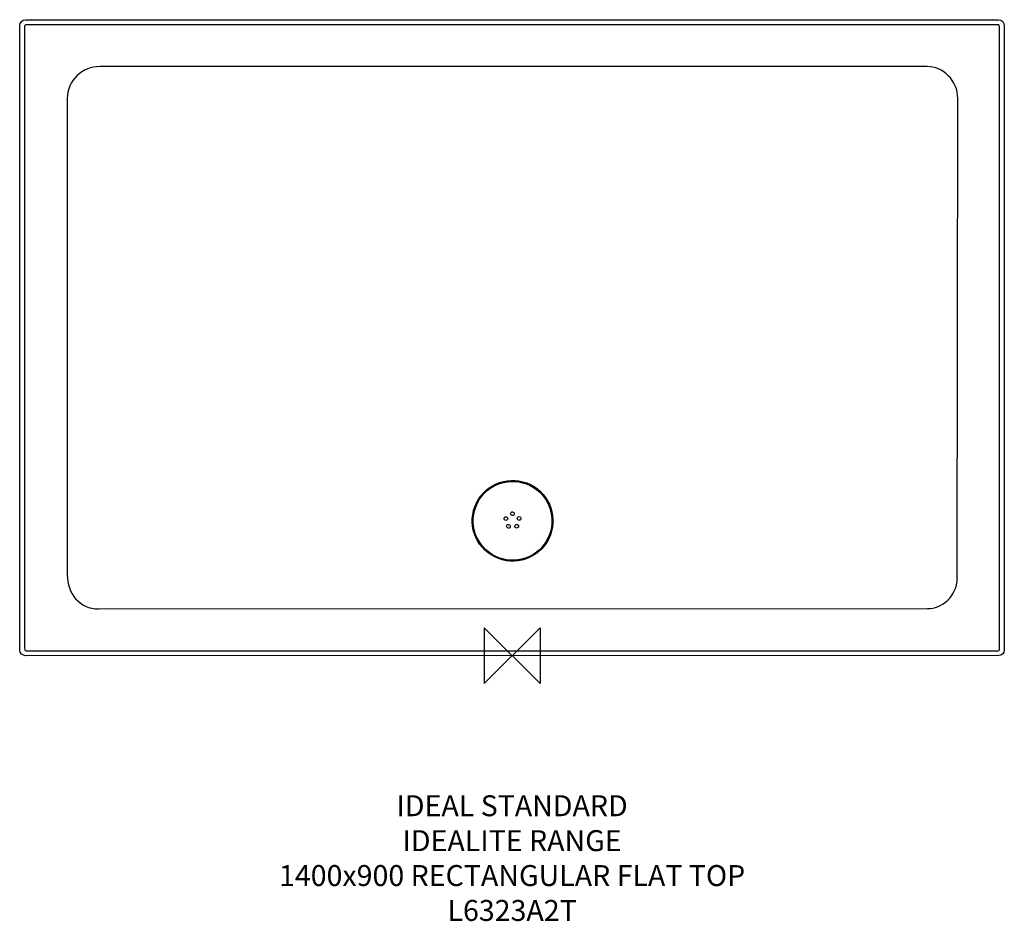
# Model space of a CAD drawing. Units: millimetres. Extents: x -705 to 705, y -381 to 911.
import ezdxf

# ---------------------------------------------------------------- set-up
doc = ezdxf.new("R2010")
doc.units = ezdxf.units.MM
doc.header["$MEASUREMENT"] = 0
for name, color, linetype in [('DETAIL', 2, 'Continuous'), ('ORIGIN', 6, 'Continuous'), ('Text', 7, 'Continuous')]:
    doc.layers.add(name, color=color, linetype=linetype)
doc.styles.add('Fastrack', font='simplex.shx')

# ---------------------------------------------------------------- blocks, each defined once
blk = doc.blocks.new('ORIGIN')
at = {"layer": 'ORIGIN'}
blk.add_lwpolyline([(-20, 20), (-20, -20), (20, 20), (20, -20)], close=True, dxfattribs=at)

msp = doc.modelspace()

# ---------------------------------------------------------------- linework, layer by layer
at = {"layer": 'DETAIL'}
for points in [[(-705.4, 902.7), (-705.4, 906.5), (-701.7, 910.8), (-697.1, 910.8)], [(-697.1, 910.8), (-697.1, 910.8), (696.9, 910.6), (696.9, 910.6)], [(-705.4, 7.5), (-705.4, 7.5), (-705.4, 902.7), (-705.4, 902.7)], [(-697.1, -0.1), (-700.8, -0.1), (-705.4, 3.8), (-705.4, 7.5)], [(697.1, 0.1), (697.1, 0.1), (-697.1, -0.1), (-697.1, -0.1)]]:
    msp.add_open_spline(points, degree=3, dxfattribs=at)
for points, knots in [([(-698.6, 900.6), (-698.6, 902.3), (-697.3, 903.6), (-695.1, 903.6), (-695.1, 903.6), (-695.1, 903.6), (695.6, 903.5), (695.6, 903.5), (695.6, 903.5), (695.9, 903.5), (698.3, 903.9), (698.3, 900.3), (698.3, 900.3), (698.3, 900.3), (698.3, 9.8), (698.3, 9.8), (698.3, 9.8), (698.3, 7.4), (696.5, 6.8), (694.9, 6.8), (694.9, 6.8), (694.9, 6.8), (-695.2, 6.7), (-695.2, 6.7), (-695.2, 6.7), (-696.7, 6.7), (-698.6, 7.3), (-698.6, 10.5), (-698.6, 10.5), (-698.6, 10.5), (-698.6, 900.6), (-698.6, 900.6)], [0, 0, 0, 0, 0.125, 0.125, 0.125, 0.125, 0.25, 0.25, 0.25, 0.25, 0.375, 0.375, 0.375, 0.375, 0.5, 0.5, 0.5, 0.5, 0.625, 0.625, 0.625, 0.625, 0.75, 0.75, 0.75, 0.75, 0.875, 0.875, 0.875, 0.875, 1, 1, 1, 1]), ([(696.9, 910.6), (701.7, 910.6), (705.1, 906.8), (705.1, 901.7), (705.1, 901.7), (705.1, 901.7), (705.1, 8.4), (705.1, 8.4), (705.1, 8.4), (705.1, 3.7), (701.7, 0.1), (697.1, 0.1)], [0.25, 0.25, 0.25, 0.25, 0.375, 0.375, 0.375, 0.375, 0.5, 0.5, 0.5, 0.5, 0.625, 0.625, 0.625, 0.625]), ([(-637.3, 797.7), (-637.3, 823.8), (-616, 843.7), (-590.5, 843.7), (-590.5, 843.7), (-590.5, 843.7), (594.5, 843.7), (594.5, 843.7), (594.5, 843.7), (616.8, 843.7), (638.5, 823.9), (638.5, 797.8), (638.5, 797.8), (638.5, 797.8), (637.7, 110.7), (637.7, 110.7), (637.7, 110.7), (637.7, 85.2), (615.5, 67.3), (595.1, 67.3), (595.1, 67.3), (595.1, 67.3), (-592.3, 66.9), (-592.3, 66.9), (-592.3, 66.9), (-620.4, 66.9), (-637.3, 89.4), (-637.3, 115.5), (-637.3, 115.5), (-637.3, 115.5), (-637.3, 797.7), (-637.3, 797.7)], [0, 0, 0, 0, 0.125, 0.125, 0.125, 0.125, 0.25, 0.25, 0.25, 0.25, 0.375, 0.375, 0.375, 0.375, 0.5, 0.5, 0.5, 0.5, 0.625, 0.625, 0.625, 0.625, 0.75, 0.75, 0.75, 0.75, 0.875, 0.875, 0.875, 0.875, 1, 1, 1, 1]), ([(26.3, 244.9), (-2.3, 259.1), (-37, 247.4), (-51.2, 218.7), (-51.2, 218.7), (-65.3, 190.1), (-53.6, 155.4), (-25, 141.3), (-25, 141.3), (3.6, 127.1), (38.3, 138.8), (52.5, 167.4), (52.5, 167.4), (66.6, 196), (54.9, 230.7), (26.3, 244.9)], [0, 0, 0, 0, 0.25, 0.25, 0.25, 0.25, 0.5, 0.5, 0.5, 0.5, 0.75, 0.75, 0.75, 0.75, 1, 1, 1, 1]), ([(25.7, 243.7), (-2.2, 257.5), (-36.1, 246), (-49.9, 218.1), (-49.9, 218.1), (-63.7, 190.2), (-52.3, 156.3), (-24.4, 142.5), (-24.4, 142.5), (3.5, 128.7), (37.4, 140.1), (51.2, 168), (51.2, 168), (65.1, 196), (53.6, 229.8), (25.7, 243.7)], [0, 0, 0, 0, 0.25, 0.25, 0.25, 0.25, 0.5, 0.5, 0.5, 0.5, 0.75, 0.75, 0.75, 0.75, 1, 1, 1, 1]), ([(-7.7, 198.6), (-9, 199.3), (-10.6, 198.7), (-11.3, 197.4), (-11.3, 197.4), (-11.9, 196.1), (-11.4, 194.6), (-10.1, 193.9), (-10.1, 193.9), (-8.8, 193.3), (-7.2, 193.8), (-6.6, 195.1), (-6.6, 195.1), (-5.9, 196.4), (-6.4, 198), (-7.7, 198.6)], [0, 0, 0, 0, 0.25, 0.25, 0.25, 0.25, 0.5, 0.5, 0.5, 0.5, 0.75, 0.75, 0.75, 0.75, 1, 1, 1, 1]), ([(1.7, 205.6), (0.4, 206.2), (-1.2, 205.7), (-1.9, 204.4), (-1.9, 204.4), (-2.5, 203.1), (-2, 201.5), (-0.7, 200.9), (-0.7, 200.9), (0.6, 200.2), (2.2, 200.8), (2.9, 202.1), (2.9, 202.1), (3.5, 203.4), (3, 204.9), (1.7, 205.6)], [0, 0, 0, 0, 0.25, 0.25, 0.25, 0.25, 0.5, 0.5, 0.5, 0.5, 0.75, 0.75, 0.75, 0.75, 1, 1, 1, 1]), ([(11.2, 198.8), (9.9, 199.5), (8.3, 198.9), (7.7, 197.6), (7.7, 197.6), (7, 196.3), (7.6, 194.7), (8.9, 194.1), (8.9, 194.1), (10.2, 193.5), (11.8, 194), (12.4, 195.3), (12.4, 195.3), (13, 196.6), (12.5, 198.2), (11.2, 198.8)], [0, 0, 0, 0, 0.25, 0.25, 0.25, 0.25, 0.5, 0.5, 0.5, 0.5, 0.75, 0.75, 0.75, 0.75, 1, 1, 1, 1]), ([(-4.1, 187.5), (-5.4, 188.1), (-6.9, 187.6), (-7.6, 186.3), (-7.6, 186.3), (-8.2, 185), (-7.7, 183.4), (-6.4, 182.8), (-6.4, 182.8), (-5.1, 182.1), (-3.5, 182.7), (-2.9, 184), (-2.9, 184), (-2.2, 185.3), (-2.8, 186.8), (-4.1, 187.5)], [0, 0, 0, 0, 0.25, 0.25, 0.25, 0.25, 0.5, 0.5, 0.5, 0.5, 0.75, 0.75, 0.75, 0.75, 1, 1, 1, 1]), ([(7.7, 187.7), (6.4, 188.3), (4.8, 187.8), (4.2, 186.5), (4.2, 186.5), (3.5, 185.2), (4, 183.6), (5.3, 182.9), (5.3, 182.9), (6.6, 182.3), (8.2, 182.8), (8.9, 184.1), (8.9, 184.1), (9.5, 185.4), (9, 187), (7.7, 187.7)], [0, 0, 0, 0, 0.25, 0.25, 0.25, 0.25, 0.5, 0.5, 0.5, 0.5, 0.75, 0.75, 0.75, 0.75, 1, 1, 1, 1])]:
    msp.add_open_spline(points, degree=3, knots=knots, dxfattribs=at)

# ---------------------------------------------------------------- block references
at = {"layer": 'ORIGIN', "xscale": 2, "yscale": 2, "zscale": 2}
msp.add_blockref('ORIGIN', (0, 0), dxfattribs=at)

# ---------------------------------------------------------------- texts
at = {"layer": 'Text', "insert": (0, -200), "char_height": 30, "width": 2237.289, "attachment_point": 2, "style": 'Fastrack'}
msp.add_mtext('IDEAL STANDARD\\PIDEALITE RANGE\\P1400x900 RECTANGULAR FLAT TOP\\PL6323A2T', dxfattribs=at)

doc.saveas('drawing.dxf')
